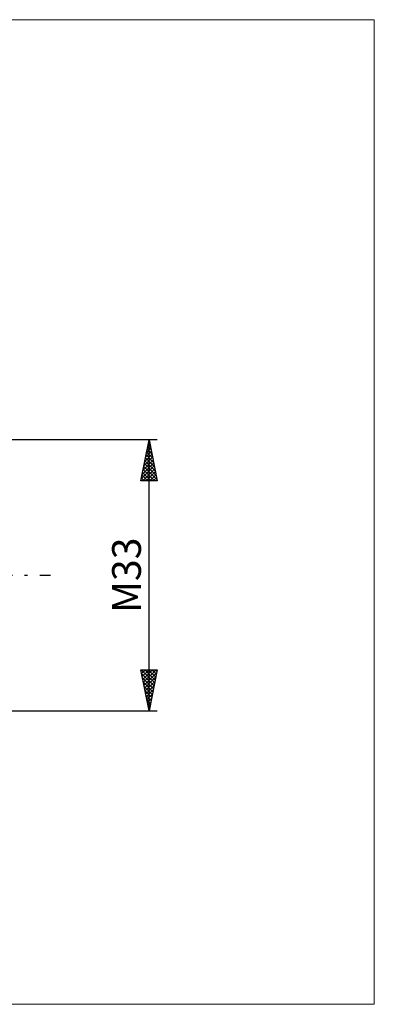
# Model space of a CAD drawing. Units: millimetres. Extents: x -26 to 367, y -58 to 68.
# Drawn here: x 181 to 224, y -52 to 68 of the extents above; entities that cross this region are included whole.
import ezdxf
from ezdxf.enums import TextEntityAlignment as Align

# ---------------------------------------------------------------- set-up
doc = ezdxf.new("R2010")
doc.units = ezdxf.units.MM
doc.header["$LTSCALE"] = 7.4
doc.linetypes.add('LONGDASH_DASH', pattern=[0.85, 0.4, -0.2, 0.05, -0.2])
for name, color, linetype in [('2', 7, 'CONTINUOUS'), ('INFTOTAL', 9, 'CONTINUOUS'), ('SK4', 2, 'LONGDASH_DASH')]:
    doc.layers.add(name, color=color, linetype=linetype)
doc.styles.get("Standard").update_dxf_attribs({"font": 'Monospac821 BT'})

msp = doc.modelspace()

# ---------------------------------------------------------------- linework, layer by layer
at = {"layer": '2', "color": 7, "linetype": 'CONTINUOUS', "lineweight": 25}
for p, q in [((198, 16.5), (169.5, 16.5)), ((196, 11.5), (197, 16.5)), ((196.79, 15.45), (197.14, 15.8)), ((196.84, 15.71), (197.24, 15.32)), ((196.9, 15.98), (197.07, 16.15)), ((196.91, 16.07), (197.13, 15.85)), ((196.98, 16.42), (197.02, 16.38)), ((197, -16.5), (197, 16.5)), ((197, 16.5), (198, 11.5)), ((196.47, 13.86), (197.35, 14.74)), ((196.58, 14.39), (197.28, 15.09)), ((196.63, 14.65), (197.55, 13.73)), ((196.68, 14.92), (197.21, 15.45)), ((196.7, 15), (197.45, 14.26)), ((196.77, 15.36), (197.34, 14.79)), ((196.05, 11.74), (197.63, 13.33)), ((196.15, 12.27), (197.56, 13.68)), ((196.26, 12.8), (197.49, 14.03)), ((196.35, 13.24), (197.98, 11.61)), ((196.37, 13.33), (197.42, 14.39)), ((196.42, 13.59), (197.87, 12.14)), ((196.49, 13.94), (197.77, 12.67)), ((196.56, 14.3), (197.66, 13.2)), ((196.14, 12.18), (196.81, 11.5)), ((196.21, 12.53), (197.24, 11.5)), ((196.23, 11.5), (197.71, 12.97)), ((196.28, 12.88), (197.66, 11.5)), ((196.66, 11.5), (197.78, 12.62)), ((197.08, 11.5), (197.85, 12.27)), ((198, 11.5), (196, 11.5)), ((196.06, 11.82), (196.39, 11.5)), ((197.51, 11.5), (197.92, 11.91)), ((197.93, 11.5), (197.99, 11.56)), ((197, -16.5), (196, -11.5)), ((196, -11.5), (198, -11.5)), ((196.02, -11.62), (196.14, -11.5)), ((196.05, -11.5), (197.68, -13.12)), ((196.09, -11.97), (196.57, -11.5)), ((196.09, -11.96), (197.6, -13.48)), ((196.16, -12.32), (196.99, -11.5)), ((196.24, -12.68), (197.41, -11.5)), ((196.31, -13.03), (197.84, -11.5)), ((196.38, -13.39), (197.93, -11.83)), ((196.48, -11.5), (197.75, -12.77)), ((196.9, -11.5), (197.82, -12.42)), ((198, -11.5), (197, -16.5)), ((197.33, -11.5), (197.89, -12.06)), ((197.75, -11.5), (197.96, -11.71)), ((196.2, -12.49), (197.53, -13.83)), ((196.31, -13.03), (197.46, -14.18)), ((196.45, -13.74), (197.83, -12.36)), ((196.52, -14.09), (197.72, -12.89)), ((196.41, -13.56), (197.39, -14.54)), ((196.52, -14.09), (197.32, -14.89)), ((196.59, -14.45), (197.62, -13.42)), ((196.66, -14.8), (197.51, -13.95)), ((196.62, -14.62), (197.25, -15.24)), ((196.73, -15.15), (197.4, -14.48)), ((196.73, -15.15), (197.18, -15.6)), ((196.8, -15.51), (197.3, -15.01)), ((196.87, -15.86), (197.19, -15.54)), ((169.5, -16.5), (198, -16.5)), ((196.84, -15.68), (197.11, -15.95)), ((196.94, -16.21), (197.09, -16.07)), ((196.94, -16.21), (197.04, -16.3))]:
    msp.add_line(p, q, dxfattribs=at)
at = {"layer": 'INFTOTAL', "color": 9, "linetype": 'CONTINUOUS', "lineweight": 18}
for p, q in [((224.4, 67.65), (-26.4, 67.65)), ((224.4, -52.25), (224.4, 67.65)), ((-26.4, -52.25), (224.4, -52.25))]:
    msp.add_line(p, q, dxfattribs=at)
at = {"layer": 'SK4', "color": 2, "linetype": 'LONGDASH_DASH', "lineweight": 25}
msp.add_line((-5, 0), (185, 0), dxfattribs=at)

# ---------------------------------------------------------------- texts
at = {"layer": '2', "color": 7, "linetype": 'CONTINUOUS', "lineweight": 25}
msp.add_text('M33', height=3.5, rotation=90, dxfattribs=at).set_placement((196, 0), align=Align.CENTER)

doc.saveas('drawing.dxf')
